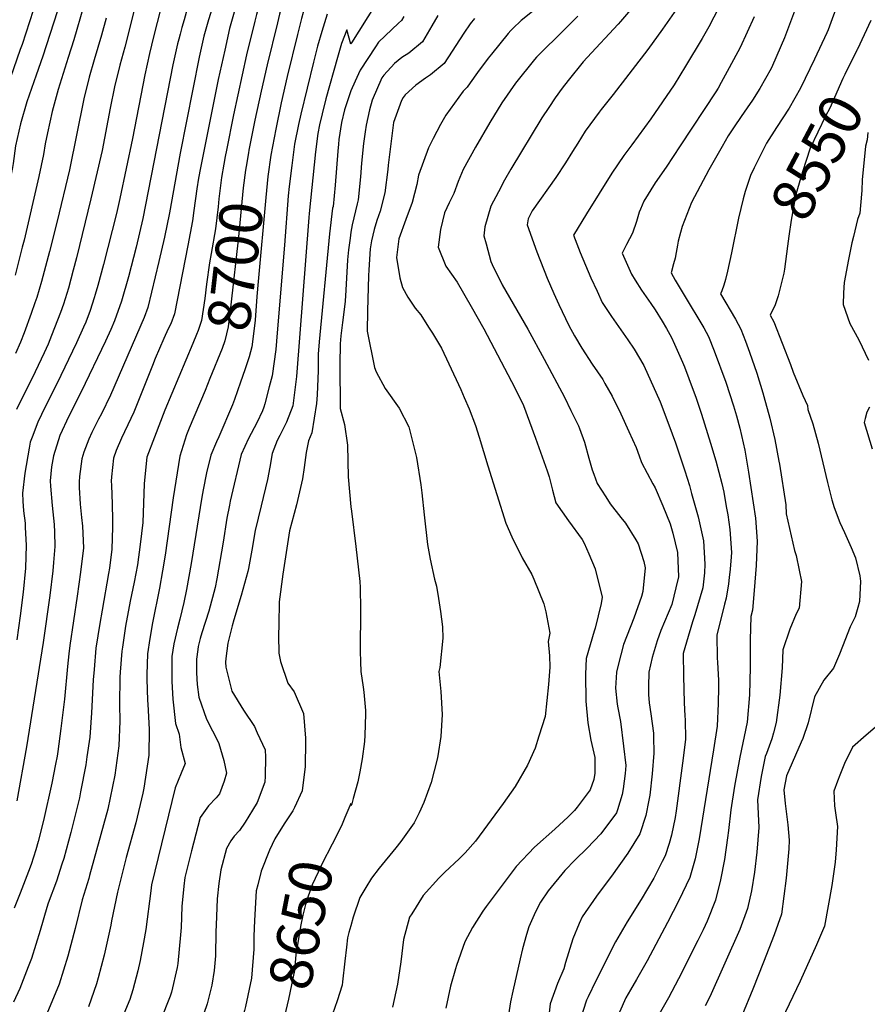
# Model space of a CAD drawing. Units: inches. Extents: x 2662675 to 2668049, y 1558745 to 1561272.
# Drawn here: x 2664777 to 2665348, y 1560029 to 1560692 of the extents above; entities that cross this region are included whole.
import ezdxf
from ezdxf.enums import TextEntityAlignment as Align

# ---------------------------------------------------------------- set-up
doc = ezdxf.new("R2010")
doc.units = ezdxf.units.IN
doc.header["$MEASUREMENT"] = 0
doc.layers.add('tile_2473_08_contour_10ft', color=203, linetype='Continuous')
doc.styles.add('Arial', font='arial.ttf')

msp = doc.modelspace()

# ---------------------------------------------------------------- linework, layer by layer
at = {"layer": 'tile_2473_08_contour_10ft'}
for points, elevation in [([(2665000, 1561071.64), (2664993.07, 1561063.81), (2664939.94, 1561001.82), (2664888.68, 1560939.16), (2664861.2, 1560907.34), (2664851.38, 1560895.87), (2664847.01, 1560890.63), (2664827.52, 1560841.69), (2664822.61, 1560828.05), (2664821.64, 1560825.34), (2664817.44, 1560811.84), (2664805.49, 1560770.86), (2664790.97, 1560716.25), (2664785.69, 1560698.34), (2664778.2, 1560675.47), (2664777.05, 1560672.19)], 8800), ([(2665000, 1561046.82), (2664978.89, 1561021.67), (2664968.47, 1561009.34), (2664958.97, 1560998.95), (2664954.8, 1560994.44), (2664947.97, 1560986.74), (2664942.44, 1560979.93), (2664928.72, 1560963.02), (2664896.57, 1560925.17), (2664867.6, 1560892.84), (2664865.86, 1560890.82), (2664859.14, 1560882.99), (2664846.23, 1560849.7), (2664843.46, 1560842.45), (2664840, 1560832.91), (2664834.04, 1560815.64), (2664828.49, 1560797.83), (2664821.71, 1560774.96), (2664816.43, 1560755.77), (2664804.98, 1560708.93), (2664801.81, 1560697.53), (2664792.29, 1560667.66), (2664787.74, 1560654.76)], 8790), ([(2665000, 1560849.36), (2664993, 1560838.83), (2664989.83, 1560835.54), (2664984.42, 1560829.61), (2664981.78, 1560825.93), (2664979.47, 1560822.56), (2664976.03, 1560817.23), (2664972.87, 1560808.45), (2664972.16, 1560806.01), (2664969.61, 1560795.95), (2664968.8, 1560792.27), (2664966.75, 1560785.71), (2664963.48, 1560775.75), (2664955.47, 1560753.43), (2664951.56, 1560742.86), (2664938.87, 1560704.04), (2664936.38, 1560695.75), (2664935.15, 1560691.22), (2664929.64, 1560668.48), (2664920.72, 1560628.12), (2664916.07, 1560604.31)], 8710), ([(2664902.92, 1560832.27), (2664896.91, 1560813.72), (2664894.11, 1560804.99), (2664890.98, 1560794.99), (2664888.38, 1560786.19), (2664887.03, 1560780.33), (2664884.77, 1560770.45), (2664884.24, 1560767.67), (2664883.77, 1560764.7), (2664882.87, 1560756.72), (2664881.97, 1560745.62), (2664880.57, 1560734.67), (2664869.22, 1560690.38), (2664866.91, 1560680.78)], 8750), ([(2665000, 1560813.75), (2664997.39, 1560810.16), (2664994.24, 1560804.38), (2664989.65, 1560795.82), (2664968.17, 1560742.17), (2664961.11, 1560724.16), (2664955.14, 1560707.17), (2664954.5, 1560705.27), (2664952.69, 1560699.35), (2664951.77, 1560696.08), (2664950.35, 1560690.19), (2664943.54, 1560661.78), (2664939.4, 1560644.16), (2664935.18, 1560624.52), (2664931.24, 1560604.21), (2664930.94, 1560602.61)], 8700), ([(2664909.06, 1560793.82), (2664903.44, 1560768.27), (2664902.94, 1560765.87), (2664899.79, 1560745.29), (2664899.28, 1560740.2), (2664898.62, 1560735.43), (2664897.5, 1560729.37), (2664896.06, 1560723.71), (2664887.61, 1560692.17), (2664886.01, 1560686.92), (2664884.82, 1560682.57), (2664883.88, 1560679.14)], 8740), ([(2665000, 1560773.44), (2664993.87, 1560760.25), (2664977.7, 1560723.5), (2664970.5, 1560705.76), (2664968.92, 1560701.1), (2664966.54, 1560693.14), (2664963.86, 1560682.34), (2664957.02, 1560653.94), (2664953.01, 1560636.26), (2664949.26, 1560618.41), (2664945.91, 1560600.99), (2664945.89, 1560600.89)], 8690), ([(2665340.95, 1560737.99), (2665321.67, 1560685.38), (2665320.9, 1560683.34), (2665312.44, 1560665.6), (2665302.98, 1560646.09), (2665295.38, 1560632.53), (2665287, 1560619.5), (2665280.16, 1560608.92), (2665278.78, 1560606.35), (2665276.51, 1560601.81), (2665271.81, 1560592.37), (2665269.33, 1560587.23), (2665265.86, 1560576.37), (2665264.33, 1560571.56), (2665261.32, 1560558.49), (2665256.63, 1560535.12), (2665253.98, 1560522.77), (2665252.46, 1560517.19), (2665251.32, 1560513.39), (2665250.1, 1560509.58), (2665249.19, 1560507.38), (2665259.17, 1560490.32), (2665262.92, 1560483.63), (2665265.9, 1560475.55), (2665268.62, 1560468.08), (2665273.56, 1560453.97), (2665277.61, 1560440.8), (2665278.41, 1560438.14), (2665282.35, 1560423.54), (2665285.84, 1560409.28), (2665288.47, 1560394.74), (2665288.84, 1560392.61), (2665293.13, 1560365.2), (2665293.47, 1560359.25), (2665298.93, 1560334.45), (2665300.08, 1560331.07), (2665302.28, 1560321.14), (2665303.78, 1560313.64), (2665302.22, 1560295.64), (2665300.24, 1560291.74), (2665295.83, 1560281.38), (2665291.19, 1560267.56), (2665290.67, 1560255.41), (2665289.19, 1560236.94), (2665286.77, 1560218.5), (2665284.83, 1560211.45), (2665283.65, 1560207.39), (2665280.25, 1560197.65), (2665279.32, 1560195.49), (2665276.53, 1560182.13), (2665274.13, 1560166.46), (2665274.64, 1560156.89), (2665275.01, 1560147.66), (2665273.56, 1560131.07), (2665272.16, 1560117.68), (2665269.98, 1560105.12), (2665267.34, 1560093.17), (2665262.08, 1560078.97), (2665241.96, 1560033.5), (2665238.78, 1560027.61)], 8560), ([(2664911, 1560714.43), (2664903.96, 1560692.18), (2664900.83, 1560681.17), (2664897.67, 1560666.97), (2664884.77, 1560602.17), (2664877.55, 1560562.15), (2664874.28, 1560545.59), (2664870.5, 1560529.22), (2664863.09, 1560498.28), (2664860.56, 1560491.58), (2664837.84, 1560439.24), (2664831.72, 1560426.52), (2664829.82, 1560422.9), (2664825.28, 1560414.04), (2664823.2, 1560409.51), (2664819.86, 1560400.81), (2664818.45, 1560396.18), (2664817.01, 1560384.43), (2664816.7, 1560380.62), (2664816.78, 1560376.8), (2664817.46, 1560365.7), (2664818.3, 1560356.79), (2664819.03, 1560350.94), (2664819.56, 1560336.23), (2664817.73, 1560319.92), (2664815.48, 1560303.62), (2664810.38, 1560270.42), (2664809.73, 1560264.86), (2664808.79, 1560256.13), (2664806.74, 1560234.11), (2664804.39, 1560214.5), (2664802.26, 1560199.05), (2664801.79, 1560195.9), (2664800.79, 1560190.33), (2664798.33, 1560177.56), (2664792.7, 1560152.47), (2664789.1, 1560138.28), (2664787.45, 1560132.55), (2664784.38, 1560122.85), (2664782.64, 1560118.07), (2664776.9, 1560103.39), (2664773.01, 1560093.27)], 8730), ([(2665251.73, 1560707.73), (2665241.37, 1560687.52), (2665236.69, 1560679.53), (2665225.57, 1560660.81), (2665217.86, 1560648.25), (2665202.23, 1560625.39), (2665189.4, 1560607.86), (2665183.99, 1560600.63), (2665175.77, 1560588.74), (2665158.88, 1560561.31), (2665150.03, 1560546.9), (2665154.6, 1560535.29), (2665161.83, 1560518.27), (2665165.94, 1560509.27), (2665169.46, 1560501.64), (2665175.58, 1560492.24), (2665186.62, 1560476.44), (2665190.87, 1560470.13), (2665197.38, 1560459.05), (2665208.52, 1560434.64), (2665214.39, 1560419.19), (2665218.82, 1560407.02), (2665225.11, 1560388.03), (2665228.16, 1560378.18), (2665229.68, 1560372.83), (2665234.1, 1560357.14), (2665237.3, 1560343.04), (2665237.77, 1560340.88), (2665238.69, 1560325.18), (2665238.27, 1560319.31), (2665237.34, 1560309.34), (2665231.89, 1560290.98), (2665230.16, 1560286.43), (2665226.17, 1560272.74), (2665223.93, 1560265), (2665224.23, 1560249.62), (2665224.59, 1560231.88), (2665225.12, 1560222.69), (2665225.27, 1560220.54), (2665225.6, 1560206.93), (2665223.6, 1560191), (2665219.27, 1560159), (2665218.58, 1560154.36), (2665216.06, 1560142.55), (2665214.45, 1560136.84), (2665211.77, 1560128.62), (2665209.88, 1560124.88), (2665204.12, 1560113.56), (2665195.58, 1560099.29), (2665186.28, 1560084.2), (2665178.31, 1560070.54), (2665165.14, 1560044.29), (2665159.98, 1560033.58), (2665158.9, 1560031.25), (2665154.25, 1560017.31)], 8590), ([(2664819.76, 1560701.19), (2664813.09, 1560678.58), (2664809.34, 1560666.87), (2664802.6, 1560645.24), (2664798.55, 1560630.44), (2664795.39, 1560615.99), (2664793.83, 1560608.46), (2664792.64, 1560601.47), (2664789.6, 1560586.57), (2664779.62, 1560543.6), (2664778.4, 1560538.84), (2664773.51, 1560520.11)], 8780), ([(2664855.28, 1560705.24), (2664850.52, 1560685.1), (2664847.48, 1560673.64), (2664844.08, 1560661.58), (2664840.59, 1560647), (2664837.67, 1560632.64), (2664832.14, 1560604.05), (2664824.7, 1560571.6), (2664814.97, 1560531.65), (2664812.74, 1560523.33), (2664809.5, 1560511.34), (2664806.1, 1560500.58), (2664804.05, 1560494.87), (2664798.12, 1560479.34), (2664795.75, 1560473.55), (2664793.12, 1560467.69), (2664787.04, 1560454.83), (2664774.39, 1560429.38)], 8760), ([(2665016.25, 1560702.08), (2665000.42, 1560676.55), (2665000, 1560675.85)], 8670), ([(2665192.7, 1560703.82), (2665181.74, 1560690.95), (2665180.2, 1560689.23), (2665159.29, 1560666.8), (2665156.6, 1560663.8), (2665146.5, 1560651.18), (2665142.34, 1560645.98), (2665137.57, 1560639.47), (2665133.32, 1560633.14), (2665128.77, 1560626.11), (2665107.69, 1560591.58), (2665103.5, 1560584.06), (2665099.42, 1560576.32), (2665094.31, 1560566.49), (2665090.34, 1560552.51), (2665089.67, 1560546.6), (2665091.1, 1560541.23), (2665094.27, 1560529.33), (2665095.18, 1560527.16), (2665101.92, 1560513.46), (2665119.22, 1560483.54), (2665130.21, 1560463.39), (2665143.95, 1560437.83), (2665148.3, 1560428.86), (2665153.33, 1560418.4), (2665154.04, 1560416.59), (2665157.34, 1560407.37), (2665160.37, 1560396.7), (2665162.59, 1560388.87), (2665163.66, 1560385.94), (2665166.1, 1560379.65), (2665171.78, 1560370.58), (2665174.81, 1560365.9), (2665181.99, 1560356.77), (2665185.02, 1560352.86), (2665192.12, 1560341.71), (2665193.57, 1560339.03), (2665197.37, 1560326.95), (2665198.38, 1560322.65), (2665196.68, 1560306.88), (2665195.94, 1560303.33), (2665190.74, 1560288.74), (2665183.83, 1560271.03), (2665180.06, 1560257.2), (2665178.92, 1560252.42), (2665178.4, 1560241.56), (2665179.49, 1560230.83), (2665179.83, 1560228.42), (2665181.66, 1560219.19), (2665183.74, 1560202.6), (2665185.25, 1560189.49), (2665184.8, 1560184.07), (2665183.53, 1560173.69), (2665182.92, 1560169.86), (2665179.71, 1560159.72), (2665178.95, 1560157.49), (2665168.49, 1560143.55), (2665159.3, 1560133.83), (2665151.15, 1560125.82), (2665144.23, 1560118.62), (2665132.91, 1560104.99), (2665127.85, 1560097.43), (2665124.32, 1560090.88), (2665120.01, 1560080.79), (2665118.25, 1560075.67), (2665115.71, 1560066.01), (2665114.08, 1560059.26), (2665109.04, 1560037.29), (2665107.53, 1560030.18), (2665106.22, 1560021.51)], 8610), ([(2665222.61, 1560703.85), (2665209.97, 1560685.86), (2665200.12, 1560672.12), (2665176.89, 1560641.86), (2665168.68, 1560631.66), (2665167.31, 1560629.87), (2665160.98, 1560621.31), (2665157.98, 1560617.06), (2665152.96, 1560609.11), (2665149.39, 1560603.42), (2665144.68, 1560595.69), (2665138.14, 1560585.91), (2665122.15, 1560563.47), (2665119.38, 1560557.99), (2665118.87, 1560553.88), (2665125.24, 1560535.82), (2665132.22, 1560517.92), (2665136.81, 1560507.57), (2665140.08, 1560500.23), (2665146.98, 1560486.1), (2665150.8, 1560479.04), (2665155.6, 1560470.73), (2665162.51, 1560460.04), (2665169.7, 1560449.62), (2665171.27, 1560447.04), (2665176.21, 1560438.55), (2665181.86, 1560426.48), (2665187.31, 1560414.69), (2665192.22, 1560403.89), (2665194.34, 1560398.19), (2665195.94, 1560393.66), (2665203.45, 1560379.35), (2665205.15, 1560376.66), (2665210.31, 1560364.55), (2665215.11, 1560352.36), (2665216.17, 1560349.26), (2665217.02, 1560346.05), (2665220.17, 1560333.15), (2665220.91, 1560316.76), (2665219.12, 1560309.31), (2665216.24, 1560298.05), (2665209.03, 1560280.48), (2665206.47, 1560273.49), (2665203.07, 1560262.35), (2665200.79, 1560252.35), (2665200.64, 1560242.65), (2665200.71, 1560237.44), (2665201.11, 1560231.77), (2665202.17, 1560224.32), (2665203.95, 1560211.33), (2665204, 1560209.14), (2665204.27, 1560197.71), (2665203.09, 1560183.85), (2665201.39, 1560169.47), (2665200.82, 1560166.09), (2665198.85, 1560155.85), (2665194.87, 1560143.48), (2665186.71, 1560130.38), (2665175.7, 1560114.81), (2665167.25, 1560103.82), (2665165.45, 1560101.44), (2665155.92, 1560087.53), (2665153.86, 1560083.01), (2665149.54, 1560072.61), (2665144.59, 1560056.6), (2665143.5, 1560052.42), (2665139.22, 1560042.48), (2665134.21, 1560028.74), (2665132.89, 1560016.61)], 8600), ([(2665300.37, 1560701.65), (2665294.99, 1560687.11), (2665292.34, 1560680.05), (2665284.25, 1560661.33), (2665283.27, 1560659.35), (2665275.64, 1560645.81), (2665270.72, 1560638.1), (2665267.22, 1560632.8), (2665263.17, 1560627.03), (2665258.38, 1560620.07), (2665254.41, 1560613.89), (2665250.26, 1560606.86), (2665241.24, 1560591.13), (2665229.62, 1560569.07), (2665223.29, 1560552.79), (2665222.08, 1560548.7), (2665220.62, 1560543.04), (2665220.13, 1560540.3), (2665219.33, 1560535.28), (2665218.58, 1560531.56), (2665217.55, 1560527.57), (2665215.82, 1560521.61), (2665218.62, 1560516.76), (2665226, 1560504.3), (2665236.51, 1560486.86), (2665237.85, 1560484.52), (2665241, 1560478.72), (2665244.95, 1560468.94), (2665252.66, 1560447.85), (2665257.86, 1560432.02), (2665259.96, 1560425.11), (2665262.18, 1560416.91), (2665265.45, 1560402.05), (2665267.98, 1560387.2), (2665272.78, 1560356.26), (2665273.98, 1560340.68), (2665273.28, 1560324.28), (2665271.92, 1560307.58), (2665270.71, 1560294.25), (2665269.71, 1560290), (2665269.2, 1560274.3), (2665269.16, 1560255.69), (2665268.81, 1560237.21), (2665267.14, 1560218.75), (2665262.17, 1560195.1), (2665258.59, 1560175.63), (2665256.03, 1560159.56), (2665254.48, 1560145.6), (2665253.95, 1560140.8), (2665251.79, 1560126.11), (2665249.14, 1560112.42), (2665245.69, 1560098.78), (2665240.05, 1560084.54), (2665237.38, 1560078.8), (2665233.91, 1560071.44), (2665220.73, 1560045.77), (2665214.04, 1560032.99), (2665206.99, 1560020.42)], 8570), ([(2664921.31, 1560697.26), (2664918.16, 1560686.24), (2664914.87, 1560671.74), (2664910.44, 1560651.98), (2664898.52, 1560592.47), (2664897.27, 1560585.43), (2664895.99, 1560578.14), (2664893.98, 1560563.66), (2664893.1, 1560556.7), (2664890.02, 1560540.08), (2664881.09, 1560493.89), (2664878.48, 1560487.22), (2664876.74, 1560483.75), (2664873.73, 1560477.31), (2664867.97, 1560463.8), (2664866.11, 1560459.06), (2664853.53, 1560427.58), (2664851.57, 1560423.52), (2664845.26, 1560410.13), (2664841.79, 1560401.78), (2664839.88, 1560396.78), (2664838.6, 1560384), (2664838.35, 1560381.23), (2664838.42, 1560378.49), (2664838.88, 1560365.74), (2664839.24, 1560355.13), (2664839.13, 1560350.24), (2664838.77, 1560335.29), (2664837.09, 1560322.49), (2664836.52, 1560318.88), (2664832.29, 1560294.24), (2664830.63, 1560285.34), (2664828.03, 1560268.53), (2664826.74, 1560254.21), (2664826.24, 1560247.22), (2664824.97, 1560225.08), (2664823.85, 1560208.59), (2664821.92, 1560195.26), (2664821.15, 1560190.02), (2664817.72, 1560171.67), (2664816.89, 1560167.81), (2664811.2, 1560144.35), (2664806.36, 1560126.86), (2664805.12, 1560122.92), (2664801.39, 1560111.59), (2664795.92, 1560096.65), (2664794.83, 1560093.82), (2664790.41, 1560078.35), (2664784.61, 1560059.51), (2664782.41, 1560053.83), (2664776.67, 1560039.11), (2664772.4, 1560029.94)], 8720), ([(2664984.05, 1560695.97), (2664980.24, 1560684.23), (2664977.49, 1560674.42), (2664974.76, 1560663.65), (2664966.18, 1560628.6), (2664964.6, 1560621.54), (2664961.96, 1560608.33), (2664960.05, 1560594.04), (2664958.4, 1560579.79), (2664957.73, 1560573.45), (2664955.24, 1560540.21), (2664950.27, 1560481.07), (2664949.3, 1560469.99), (2664946.86, 1560452.12), (2664944.95, 1560444.7), (2664941.96, 1560433.38), (2664941.28, 1560431.11), (2664940.33, 1560428.66), (2664936.48, 1560420.48), (2664930.88, 1560410.04), (2664925.96, 1560399.2), (2664918.61, 1560367.73), (2664918.07, 1560365.08), (2664916.39, 1560356.12), (2664913.93, 1560340.15), (2664909.55, 1560315.3), (2664908.5, 1560309.55), (2664904.05, 1560293.53), (2664899.41, 1560278.89), (2664898.37, 1560275.18), (2664897.02, 1560269.7), (2664896.64, 1560267.73), (2664895.79, 1560261.28), (2664895.86, 1560251.9), (2664896.33, 1560244.22), (2664897.42, 1560235.51), (2664902.61, 1560220.79), (2664906.53, 1560212.9), (2664909.29, 1560207.72), (2664910.99, 1560204.31), (2664914.3, 1560192.78), (2664916.1, 1560184.37), (2664914.4, 1560179), (2664911.37, 1560170.45), (2664909.01, 1560167.69), (2664903.94, 1560162.39), (2664898.41, 1560154.43), (2664893.84, 1560137.25), (2664892.43, 1560131.9), (2664888.02, 1560113.9), (2664887.38, 1560108.19), (2664886.05, 1560094.5), (2664885.55, 1560080.28), (2664885.13, 1560075.32), (2664883.24, 1560055.94), (2664882.85, 1560053.44), (2664878.93, 1560036.64), (2664878.08, 1560034.11), (2664871.53, 1560017.72)], 8680), ([(2665058.58, 1560695.18), (2665054.49, 1560688.1), (2665048.26, 1560677.36), (2665039.06, 1560669.79), (2665034.19, 1560666.81), (2665029.37, 1560662.71), (2665022.04, 1560654.88), (2665020.79, 1560653.05), (2665014.21, 1560638.02), (2665012.55, 1560631.49), (2665010.22, 1560621.18), (2665009.56, 1560616.7), (2665008.48, 1560608.77), (2665007.11, 1560595.48), (2665006.42, 1560586.33), (2665004.8, 1560570.76), (2665004.15, 1560568.18), (2665000.76, 1560554.07), (2665000, 1560548.93)], 8650), ([(2665035.63, 1560694.37), (2665034.15, 1560691.7), (2665032.05, 1560689.94), (2665018.57, 1560677.04), (2665016.45, 1560673.95), (2665006.28, 1560658.24), (2665002.81, 1560650.74), (2665000, 1560644.27)], 8660), ([(2665122.36, 1560697.81), (2665114.83, 1560691.6), (2665109.21, 1560686.4), (2665107.7, 1560684.98), (2665105.92, 1560682.84), (2665094.78, 1560669.11), (2665092.61, 1560666.33), (2665085.38, 1560656.67), (2665080.27, 1560649.64), (2665078.42, 1560646.73), (2665075.55, 1560644.14), (2665064.03, 1560627.93), (2665060.26, 1560621.68), (2665055.34, 1560612.16), (2665052.26, 1560605.87), (2665045.56, 1560587.36), (2665044.39, 1560581.2), (2665041.23, 1560568.96), (2665036.89, 1560557.62), (2665032.36, 1560544.45), (2665031.75, 1560540.87), (2665030.74, 1560531.91), (2665032.97, 1560518.13), (2665034.69, 1560511.82), (2665038.33, 1560505.15), (2665043.31, 1560497.78), (2665047.1, 1560493.19), (2665052.37, 1560485.02), (2665054.91, 1560480.94), (2665060.97, 1560470.91), (2665065.93, 1560460.32), (2665074.02, 1560442.91), (2665076.39, 1560437.64), (2665079.75, 1560430.04), (2665083.97, 1560418.61), (2665086.45, 1560410.84), (2665092.38, 1560391.42), (2665104.36, 1560352.92), (2665108.52, 1560343.73), (2665115.35, 1560329.59), (2665121.84, 1560318.19), (2665123.32, 1560315.18), (2665130.14, 1560298.53), (2665131.47, 1560293.15), (2665133.99, 1560278.74), (2665132.93, 1560273.1), (2665133.74, 1560263.53), (2665134.11, 1560255.77), (2665133.29, 1560244.19), (2665132.16, 1560233.43), (2665130.83, 1560222.45), (2665126.67, 1560209.24), (2665124.09, 1560201.25), (2665119.05, 1560189.63), (2665110.63, 1560175.28), (2665102.56, 1560163.79), (2665084.02, 1560138.39), (2665076.9, 1560130.65), (2665072.98, 1560126.56), (2665063.31, 1560117.59), (2665059.25, 1560113.48), (2665048.69, 1560101.93), (2665040.98, 1560089.6), (2665039.52, 1560087.25), (2665035.47, 1560072.24), (2665033.61, 1560057.27), (2665031.4, 1560042.04), (2665027.95, 1560026.69)], 8630), ([(2665152.91, 1560694.64), (2665137.5, 1560679.08), (2665132.01, 1560673.97), (2665125.14, 1560667.08), (2665123.71, 1560665.34), (2665110.98, 1560649.57), (2665101.65, 1560636.11), (2665093.68, 1560622.87), (2665083.99, 1560606.29), (2665075.66, 1560591.23), (2665072.33, 1560583.14), (2665069.24, 1560574.98), (2665066.26, 1560568.77), (2665063.14, 1560562.01), (2665060.38, 1560550.79), (2665058.76, 1560538.9), (2665063.95, 1560526.08), (2665071.59, 1560515.23), (2665081.1, 1560498.84), (2665089.47, 1560483.88), (2665110.45, 1560444.13), (2665116.21, 1560432.25), (2665124.37, 1560410.13), (2665132.17, 1560388.15), (2665133.56, 1560384.09), (2665135.8, 1560375), (2665138.06, 1560366.48), (2665146.62, 1560354.45), (2665155.96, 1560341.75), (2665157.15, 1560339.37), (2665160.36, 1560332.21), (2665164.6, 1560322.03), (2665169.47, 1560302.94), (2665168.58, 1560298.7), (2665164.73, 1560282.05), (2665163.94, 1560279.97), (2665158.63, 1560261.54), (2665158.06, 1560251.13), (2665158.46, 1560232.94), (2665159.8, 1560218.36), (2665161.81, 1560206.5), (2665164.52, 1560194.9), (2665164.49, 1560184.25), (2665163.7, 1560180.18), (2665161.22, 1560173.08), (2665152.47, 1560161.45), (2665150.62, 1560159.15), (2665146.38, 1560155.01), (2665137.43, 1560146.62), (2665123.69, 1560134.52), (2665111.31, 1560121.37), (2665091.12, 1560094.4), (2665088.94, 1560091.3), (2665081.85, 1560080.29), (2665076.75, 1560070.57), (2665071.04, 1560054.69), (2665070.39, 1560052.53), (2665067.06, 1560040.74), (2665064.03, 1560025.88)], 8620), ([(2665271.75, 1560694.27), (2665262.34, 1560673.42), (2665254.99, 1560659.69), (2665249.59, 1560649.83), (2665247.49, 1560646.07), (2665246.01, 1560643.54), (2665222.06, 1560607.16), (2665212.46, 1560592.75), (2665205.2, 1560582.27), (2665197.49, 1560569.94), (2665195.15, 1560564.46), (2665194.35, 1560562.57), (2665192.52, 1560556.28), (2665189.84, 1560548.25), (2665185.8, 1560540.75), (2665182.75, 1560534.84), (2665189.11, 1560520.8), (2665191.58, 1560516.72), (2665195.83, 1560509.88), (2665202.07, 1560501.02), (2665205.16, 1560496.57), (2665209.86, 1560488.96), (2665212.76, 1560484.01), (2665216.01, 1560477.92), (2665218.17, 1560473.61), (2665223.55, 1560461.39), (2665224.79, 1560458.26), (2665230.81, 1560442.57), (2665232.51, 1560437.71), (2665236.33, 1560426.4), (2665242.49, 1560406.71), (2665245.96, 1560394.88), (2665249.99, 1560379.51), (2665251.32, 1560373.65), (2665253.07, 1560364.13), (2665254.02, 1560358.56), (2665255.55, 1560348.69), (2665256.48, 1560332.99), (2665256.28, 1560330.23), (2665255.63, 1560321.86), (2665254.99, 1560316.24), (2665254.47, 1560311.99), (2665253.01, 1560302.25), (2665251.81, 1560298.26), (2665246.65, 1560277.4), (2665246.96, 1560262.04), (2665247.17, 1560258.83), (2665247.77, 1560246.95), (2665247.82, 1560242.21), (2665247.59, 1560231.31), (2665246.81, 1560216.1), (2665244.4, 1560199.99), (2665234.7, 1560140.18), (2665232.1, 1560126.6), (2665228.47, 1560113.93), (2665221.15, 1560098.58), (2665213.39, 1560083.62), (2665199.68, 1560057.78), (2665192.57, 1560045.24), (2665188.43, 1560038.19), (2665185.29, 1560032.8), (2665184.4, 1560030.93), (2665179.39, 1560019.56)], 8580), ([(2664834.95, 1560693.24), (2664831.83, 1560681.82), (2664826.82, 1560665.11), (2664823.46, 1560653.46), (2664819.93, 1560638.86), (2664810.14, 1560591.03), (2664801.93, 1560556.48), (2664796.77, 1560536.09), (2664791.4, 1560515.75), (2664788.1, 1560504.97), (2664786.9, 1560501.37), (2664784.48, 1560494.26), (2664779.66, 1560481.27), (2664777.1, 1560474.88), (2664773.75, 1560467.28)], 8770), ([(2665083.24, 1560693.01), (2665080.37, 1560689.38), (2665076.09, 1560683.23), (2665062.76, 1560662.63), (2665053.58, 1560655.04), (2665050.18, 1560652.73), (2665043.7, 1560648.16), (2665036.53, 1560641.59), (2665035.19, 1560639.89), (2665033.96, 1560637.76), (2665028.59, 1560622.94), (2665025.05, 1560594.11), (2665024.85, 1560591.19), (2665022.86, 1560575.52), (2665019.73, 1560563.28), (2665017.47, 1560556.98), (2665015.71, 1560550.81), (2665013.74, 1560543.15), (2665012.99, 1560537.72), (2665012.07, 1560523.71), (2665011.84, 1560519.57), (2665011.2, 1560496.07), (2665010.85, 1560482.19), (2665015.89, 1560457.87), (2665017.05, 1560454.97), (2665023.11, 1560443.63), (2665032.5, 1560430.42), (2665038.9, 1560417.76), (2665044.17, 1560397.1), (2665047.08, 1560378.69), (2665047.86, 1560373.22), (2665049.29, 1560358.59), (2665051.54, 1560338.5), (2665053.32, 1560328.66), (2665056.23, 1560315.17), (2665057.64, 1560310.46), (2665059.1, 1560302), (2665060.41, 1560293.37), (2665061.74, 1560282.97), (2665061.95, 1560275.39), (2665059.99, 1560255.59), (2665059.28, 1560252.83), (2665060.52, 1560239.39), (2665061.44, 1560223.94), (2665060.65, 1560209.06), (2665058.52, 1560196.09), (2665058.05, 1560193.85), (2665054.06, 1560178.15), (2665049.14, 1560164.67), (2665045.91, 1560157.59), (2665042.58, 1560150.91), (2665033.6, 1560138.38), (2665030.25, 1560134.03), (2665018.97, 1560120.26), (2665013.82, 1560113.53), (2665010.02, 1560107.21), (2665006.08, 1560100.54), (2665001.45, 1560087.25), (2665000, 1560081.42)], 8640), ([(2665350.48, 1560691.78), (2665341.42, 1560672.46)], 8550), ([(2664866.91, 1560680.78), (2664864.19, 1560669.51), (2664860.94, 1560655.02), (2664852.67, 1560612.14), (2664844.2, 1560571.74), (2664841.89, 1560561.66), (2664833.05, 1560527.25), (2664829.25, 1560513.12), (2664827.56, 1560506.94), (2664826.84, 1560504.67), (2664824.08, 1560496.2), (2664821.18, 1560488.36), (2664819.71, 1560484.9), (2664814.91, 1560474.43), (2664801.6, 1560446.72), (2664793.78, 1560431.27), (2664788.84, 1560420.84), (2664785.04, 1560410.74), (2664783.8, 1560407.36), (2664783.05, 1560403.51), (2664780.18, 1560386.5), (2664778.57, 1560373.17), (2664778.74, 1560367.6), (2664779.09, 1560361.18), (2664780.27, 1560352.84), (2664780.43, 1560349.93), (2664780.96, 1560338.12), (2664780.56, 1560322.49), (2664779.01, 1560306.44), (2664776.99, 1560290.33), (2664774.74, 1560274.24)], 8750), ([(2665000, 1560675.85), (2664997.14, 1560685.43), (2664993.69, 1560676.26), (2664990.85, 1560666.66), (2664983.04, 1560638.82), (2664980.54, 1560628.84), (2664978.75, 1560621.3), (2664977.54, 1560615.46), (2664976.13, 1560603.26), (2664971.82, 1560561.6), (2664971.64, 1560558.94), (2664963.36, 1560451.63), (2664960.8, 1560432.03), (2664956.53, 1560421.04), (2664951.97, 1560411.89), (2664950.31, 1560408.55), (2664946.92, 1560399.79), (2664945.3, 1560390.51), (2664943.76, 1560382.19), (2664939.39, 1560364.55), (2664935.29, 1560347.87), (2664933.09, 1560334.74), (2664930.92, 1560322.3), (2664930.56, 1560320.22), (2664925.99, 1560304.14), (2664920.91, 1560287.81), (2664919.79, 1560283.58), (2664917.04, 1560272.08), (2664915.7, 1560261.71), (2664915.48, 1560259.18), (2664915.69, 1560255.85), (2664919.71, 1560239.56), (2664927.47, 1560226.87), (2664934.85, 1560215.86), (2664936.85, 1560211.59), (2664942.04, 1560200.1), (2664942.33, 1560195.15), (2664942.18, 1560182.25), (2664941.9, 1560178.36), (2664936.74, 1560164.54), (2664933.64, 1560159.41), (2664928.61, 1560151.41), (2664924.91, 1560145.62), (2664921.32, 1560141.79), (2664918.95, 1560138.64), (2664916.1, 1560133.46), (2664912.29, 1560119.13), (2664910.8, 1560109.98), (2664909.76, 1560099.61), (2664909.1, 1560081.93), (2664908.96, 1560077.65), (2664908.68, 1560061.17), (2664907.67, 1560051.34), (2664906.28, 1560041.46), (2664903.13, 1560028.92), (2664900.88, 1560022.42)], 8670), ([(2664883.88, 1560679.14), (2664883.01, 1560675.95), (2664879.88, 1560661.76), (2664859.69, 1560558.2), (2664855.23, 1560538.9), (2664849.96, 1560518.99), (2664845.34, 1560502.61), (2664845.28, 1560502.41), (2664840.64, 1560489.33), (2664838.02, 1560483.49), (2664834.41, 1560475.51), (2664818.16, 1560441.46), (2664809.71, 1560424.97), (2664803.76, 1560412.02), (2664799.38, 1560398.15), (2664798.07, 1560390.88), (2664797.24, 1560381.38), (2664797.36, 1560377.77), (2664798.52, 1560364.86), (2664799.93, 1560351.88), (2664800.12, 1560346.89), (2664800.39, 1560337.17), (2664799.5, 1560326.4), (2664798.97, 1560320.83), (2664796.9, 1560304.07), (2664792.48, 1560272.34), (2664781.29, 1560202.13), (2664774.6, 1560165.78)], 8740), ([(2664777.05, 1560672.19), (2664768.12, 1560646.74), (2664762.33, 1560629.38), (2664759.98, 1560620.92), (2664758.64, 1560615.64), (2664758.12, 1560613.46), (2664755.27, 1560597.65), (2664754.27, 1560591.32), (2664751.69, 1560579.31), (2664746.15, 1560558.13), (2664736.97, 1560523.44), (2664736.71, 1560522.57)], 8800), ([(2665341.42, 1560672.46), (2665341.25, 1560672.11), (2665332.87, 1560655.29), (2665331.62, 1560652.7), (2665322.95, 1560632.66), (2665319.95, 1560627.12), (2665309.68, 1560605.68), (2665304.43, 1560589.58), (2665300.02, 1560574.33), (2665299.52, 1560572.27), (2665296.72, 1560557.22), (2665295.2, 1560546.31), (2665294.41, 1560539.49), (2665292.2, 1560523.97)], 8550), ([(2664787.74, 1560654.76), (2664781.46, 1560636.92), (2664777.11, 1560621.99), (2664773.9, 1560607.14), (2664772.2, 1560595.29), (2664771.71, 1560592.6), (2664769.99, 1560583.73), (2664768.59, 1560577.67), (2664757.82, 1560532.27), (2664754.45, 1560519.57)], 8790), ([(2665000, 1560644.27), (2664995.63, 1560631.51), (2664993.68, 1560622.85), (2664991.88, 1560611.58), (2664991.53, 1560608.45), (2664991.11, 1560603.68), (2664989.32, 1560580.61), (2664987.91, 1560566.3), (2664987.65, 1560565.09), (2664985.48, 1560547.98), (2664978.51, 1560475.06), (2664977.91, 1560466.79), (2664977.82, 1560455.87), (2664977.26, 1560439.26), (2664976.76, 1560433.53), (2664973.52, 1560413.72), (2664972.42, 1560411), (2664971.4, 1560408.26), (2664969.75, 1560400.44), (2664968.39, 1560390.3), (2664967.38, 1560382.85), (2664963.21, 1560365.22), (2664958.55, 1560347.79), (2664954.03, 1560318.57), (2664951.57, 1560299.89), (2664951.25, 1560284.47), (2664951.21, 1560277.2), (2664951.26, 1560265.13), (2664952.47, 1560259.61), (2664957.5, 1560245.08), (2664961.78, 1560239.08), (2664967.89, 1560224.58), (2664969.37, 1560208.01), (2664969.43, 1560205.73), (2664969.03, 1560188.93), (2664967.05, 1560172.5), (2664961.82, 1560161.1)], 8660), ([(2665348.52, 1560616.19), (2665347.99, 1560611.18), (2665346.91, 1560607.01), (2665344.71, 1560584.3), (2665344.48, 1560577), (2665344.3, 1560574.59), (2665343.01, 1560561.93), (2665341.58, 1560557.51), (2665338.81, 1560546.13), (2665337.81, 1560541.89), (2665335.47, 1560530.56), (2665332.52, 1560515.09), (2665332.08, 1560508.13), (2665331.92, 1560500.25), (2665336.32, 1560487.39), (2665342.51, 1560476.36), (2665348.99, 1560462.71)], 8540), ([(2664916.07, 1560604.31), (2664915.25, 1560600.12), (2664914.28, 1560594.81), (2664912.7, 1560585.79), (2664910.9, 1560571.4), (2664910.41, 1560566.21), (2664908.6, 1560551.27), (2664905.79, 1560534.55), (2664904.55, 1560528.42), (2664902.48, 1560513.91), (2664901.37, 1560504.26), (2664899.17, 1560489.49), (2664896.87, 1560482.73), (2664895.79, 1560480), (2664893.27, 1560473.97)], 8710), ([(2664930.94, 1560602.61), (2664929.24, 1560593.36), (2664928.89, 1560590.88), (2664927.41, 1560578.96), (2664924.17, 1560545.81), (2664918.91, 1560499.99), (2664917.12, 1560485.11), (2664914.86, 1560475.81), (2664913.14, 1560470.64), (2664904.85, 1560450.34)], 8700), ([(2664945.89, 1560600.89), (2664943.84, 1560586.49), (2664942.48, 1560572.33), (2664937.35, 1560515.77), (2664936.61, 1560505.7), (2664935.32, 1560489.69), (2664934.06, 1560478.77), (2664933.19, 1560471.81), (2664931.3, 1560465.08), (2664928.46, 1560456.21), (2664925.58, 1560447.96)], 8690), ([(2665000, 1560548.93), (2664999.4, 1560544.87), (2664998.28, 1560537.21), (2664997.58, 1560530.44), (2664996.44, 1560509.94), (2664996.08, 1560502.54), (2664995.72, 1560498.79), (2664994.22, 1560488.05), (2664993.21, 1560479.04), (2664992.7, 1560473.72), (2664992.39, 1560459.99), (2664992.74, 1560430.23), (2664995.72, 1560419.37), (2664997.66, 1560405.36), (2664998.17, 1560383.99), (2665000, 1560363.93)], 8650), ([(2665292.2, 1560523.97), (2665291.83, 1560521.36), (2665288.07, 1560506.21), (2665285.79, 1560499.36), (2665284.27, 1560496.39), (2665282.56, 1560493.16), (2665285.14, 1560488.6), (2665296.24, 1560459.9), (2665298.22, 1560454.55), (2665304.59, 1560438.96), (2665307.81, 1560432.2), (2665308.02, 1560429.48), (2665311.3, 1560419.79), (2665314.93, 1560406.81), (2665321.2, 1560380.32), (2665324.3, 1560368.59), (2665325.76, 1560363.41), (2665329.53, 1560353.42), (2665332.71, 1560346.49), (2665337.19, 1560336.4), (2665340.15, 1560329.53), (2665343.16, 1560317.46), (2665343.58, 1560313.77), (2665342.92, 1560300.13), (2665341.72, 1560295.92), (2665339.88, 1560289.78), (2665336.47, 1560283), (2665331.44, 1560269.74), (2665329.31, 1560264.56), (2665325.24, 1560255.21), (2665318.88, 1560246.98), (2665312.53, 1560235.71), (2665308.23, 1560218.22), (2665304.66, 1560207.8), (2665303.44, 1560205.31), (2665293.61, 1560182.57), (2665291.84, 1560173.2), (2665292.85, 1560163.83), (2665294.46, 1560149.43), (2665295.52, 1560139.17), (2665295.16, 1560133.4), (2665294.58, 1560125.81), (2665293.36, 1560113.62), (2665291.92, 1560101.46), (2665290.22, 1560089.35), (2665285.32, 1560075.36), (2665278.14, 1560056.86), (2665270.92, 1560038.77), (2665263.54, 1560020.78)], 8550), ([(2664893.27, 1560473.97), (2664874.48, 1560429.02), (2664867.48, 1560410.76), (2664862.4, 1560397.41), (2664860.69, 1560381.86), (2664860.56, 1560379.46), (2664859.73, 1560353.2), (2664857.93, 1560338.5), (2664855.98, 1560324.68), (2664853.71, 1560313), (2664851.16, 1560300.23), (2664847.97, 1560283.49), (2664845.88, 1560269.2), (2664845.53, 1560266.66), (2664844.42, 1560252.32), (2664844.24, 1560249.08), (2664843.87, 1560230.57), (2664844.04, 1560219.29), (2664843.39, 1560202.66), (2664840.69, 1560182.89), (2664835.97, 1560160.05), (2664823.81, 1560115.3), (2664823.17, 1560113.37), (2664818.8, 1560098.98), (2664813.97, 1560079.69), (2664809.15, 1560060.9), (2664803.29, 1560042.13), (2664794.85, 1560022.19)], 8710), ([(2664904.85, 1560450.34), (2664901.6, 1560442.38), (2664890.85, 1560416.96), (2664890, 1560414.76), (2664889.21, 1560412.39), (2664884.53, 1560398.04), (2664880.1, 1560369.95), (2664874.67, 1560331.35), (2664873, 1560320.8), (2664870.85, 1560309), (2664866.2, 1560285.75), (2664864.45, 1560275.12), (2664862.89, 1560264.8), (2664862.43, 1560250.94), (2664862.39, 1560247.85), (2664862.86, 1560233.3), (2664863.02, 1560230.78), (2664863.83, 1560213.69), (2664863.74, 1560196.55), (2664860.34, 1560174.22), (2664859.6, 1560170.81), (2664854.9, 1560150.95), (2664848.53, 1560127.48), (2664842.62, 1560104.12), (2664838.61, 1560084.9), (2664838.03, 1560081.92), (2664834.48, 1560065.72), (2664833.57, 1560061.62), (2664829.62, 1560046.41), (2664828.37, 1560042.23), (2664823.08, 1560026.81)], 8700), ([(2664925.58, 1560447.96), (2664921.49, 1560436.29), (2664920.08, 1560432.74), (2664910.93, 1560411.15), (2664909.24, 1560407.69), (2664905.5, 1560398.63), (2664902.65, 1560386.74), (2664900.24, 1560375.35), (2664899.36, 1560370.37), (2664892.17, 1560325.71), (2664889.02, 1560308.05), (2664887.32, 1560299.31), (2664884.51, 1560288.12), (2664882.98, 1560282.13), (2664880.63, 1560271.45), (2664879.29, 1560263.05), (2664879.19, 1560251.47), (2664879.24, 1560246.05), (2664879.97, 1560234.21), (2664881.61, 1560217.91), (2664884.05, 1560210.58), (2664885.36, 1560201.58), (2664888.14, 1560190.87), (2664885.41, 1560184.35), (2664881.45, 1560174.53), (2664865.43, 1560109.03), (2664865.03, 1560105.09), (2664861.79, 1560078.89), (2664860.15, 1560070.24), (2664857.79, 1560058.04), (2664856.27, 1560051.11), (2664852.88, 1560038.28), (2664850.91, 1560031.71), (2664846.82, 1560022.15)], 8690), ([(2665349.61, 1560431.15), (2665347.8, 1560427.65), (2665346.59, 1560423.48), (2665346.01, 1560420.79), (2665351.3, 1560403.05)], 8540), ([(2665000, 1560363.93), (2665000.31, 1560360.98), (2665003.25, 1560337.12), (2665005.95, 1560313.52), (2665006.16, 1560309.48), (2665006.53, 1560294.74), (2665006.3, 1560266.63), (2665006.49, 1560259.38), (2665006.74, 1560252.92), (2665008.24, 1560242.34), (2665008.61, 1560238.89), (2665009.74, 1560226.67), (2665009.77, 1560224.02), (2665009.36, 1560210.02), (2665009.05, 1560205.63), (2665007.53, 1560193.89), (2665005.96, 1560185.35), (2665004.51, 1560178.44), (2665001.5, 1560167.16), (2665000.47, 1560163.62), (2665000, 1560162.51)], 8650), ([(2665356.49, 1560217.74), (2665347.26, 1560209.88), (2665338.18, 1560201.84), (2665332.73, 1560190.8), (2665329.53, 1560183.02), (2665327.95, 1560178.98), (2665325.5, 1560172.31), (2665325.94, 1560162.43), (2665326.65, 1560157.67), (2665328, 1560148.45), (2665327.21, 1560132.56), (2665326.54, 1560124.27), (2665324.16, 1560108.51), (2665319.24, 1560081.15), (2665313.92, 1560068.6), (2665302.97, 1560044.11), (2665288.1, 1560013.12), (2665285.49, 1560006.43), (2665283.98, 1560000)], 8540), ([(2665000, 1560162.51), (2664999.84, 1560163.81), (2664995.95, 1560154.46)], 8650), ([(2664961.82, 1560161.1), (2664960.82, 1560158.93), (2664957.24, 1560153.55)], 8660), ([(2664957.24, 1560153.55), (2664954.96, 1560150.14), (2664948.74, 1560140.18), (2664945.02, 1560132.41), (2664939.48, 1560118.36), (2664937.1, 1560108.97), (2664936.18, 1560105.12), (2664934.96, 1560085.08), (2664934.52, 1560074.48), (2664934.56, 1560065.73), (2664933, 1560046.17), (2664928.85, 1560026.98), (2664928.2, 1560024.32), (2664923.47, 1560007.58), (2664922.76, 1560005.2), (2664920.41, 1560000)], 8660), ([(2664995.95, 1560154.46), (2664994.08, 1560149.95), (2664992.62, 1560146.96), (2664987.4, 1560136.37), (2664980.38, 1560122.89), (2664977.87, 1560117.7), (2664973.83, 1560109.17), (2664970.83, 1560100.64), (2664969.31, 1560095.85), (2664967.61, 1560088.62), (2664966.27, 1560082.14), (2664965.07, 1560075.52), (2664962.87, 1560061.87), (2664961.85, 1560051.25), (2664957.84, 1560032.09), (2664953.29, 1560012.83), (2664951.71, 1560006.88)], 8650), ([(2665000, 1560081.42), (2664998.59, 1560076.91), (2664997.68, 1560073.3), (2664996.9, 1560067.11), (2664995.77, 1560057.66), (2664994.32, 1560043.72), (2664994.04, 1560041.43), (2664990.62, 1560030.86), (2664987.53, 1560021.89), (2664982.18, 1560000)], 8640)]:
    msp.add_lwpolyline(points, dxfattribs=dict(at, elevation=elevation))

# ---------------------------------------------------------------- texts
at = {"color": 18, "style": 'Arial'}
for s, rotation, p in [('8550', 62.08623, (2665314.25, 1560599.57)), ('8700', 83.44835, (2664921.9, 1560526.01)), ('8650', 78.99769, (2664966.27, 1560082.14))]:
    msp.add_text(s, height=28.8, rotation=rotation, dxfattribs=at).set_placement(p, align=Align.MIDDLE_CENTER)

doc.saveas('drawing.dxf')
